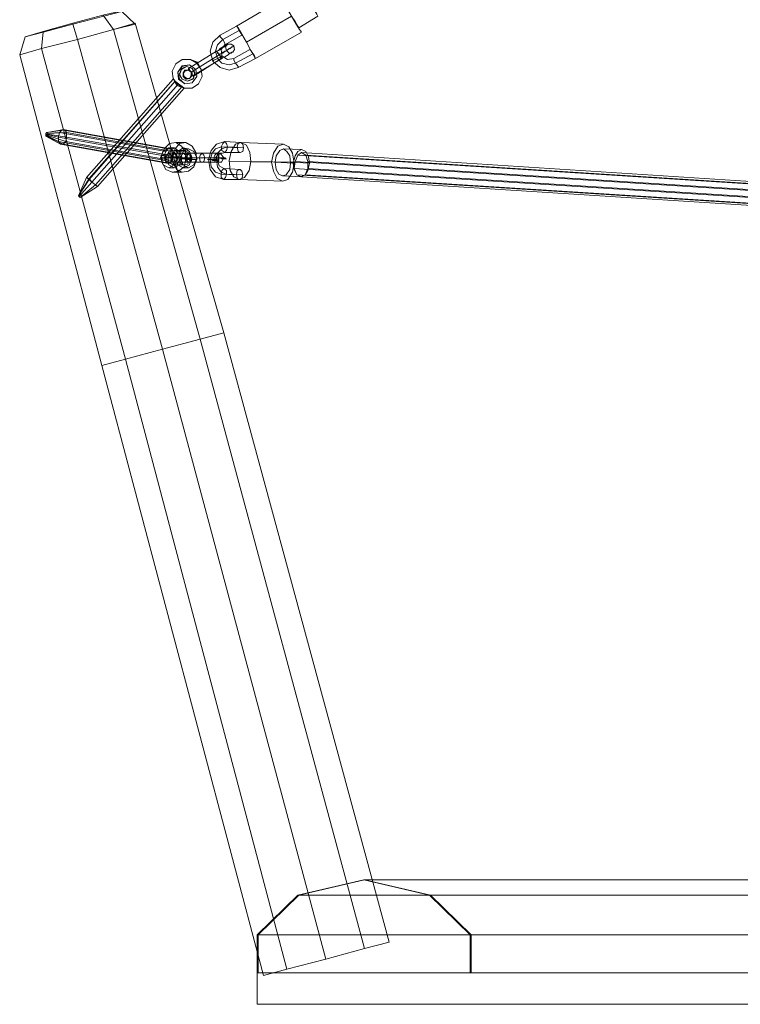
# Model space of a CAD drawing. Units: millimetres. Extents: x 2374 to 6721, y 338 to 6913.
# Drawn here: x 3212 to 3691, y 5292 to 5947 of the extents above; entities that cross this region are included whole.
import ezdxf

# ---------------------------------------------------------------- set-up
doc = ezdxf.new("R2010")
doc.units = ezdxf.units.MM
for name, color, linetype, lineweight in [('matr', 32, 'Continuous', 9), ('robinia', 32, 'Continuous', 15), ('tai', 253, 'Continuous', 5), ('taifun', 251, 'Continuous', 5)]:
    doc.layers.add(name, color=color, linetype=linetype, lineweight=lineweight)

msp = doc.modelspace()

# ---------------------------------------------------------------- linework, layer by layer
at = {"layer": 'matr', "flags": 128}
msp.add_lwpolyline([(3370.13, 5313.15), (3969.67, 5313.15), (3969.67, 5292.15), (3370.13, 5292.15), (3969.67, 5292.15), (3969.67, 5313.15), (3370.13, 5313.15), (3370.13, 5292.15)], dxfattribs=at)
at = {"layer": 'robinia', "flags": 128}
msp.add_lwpolyline([(3267.51, 5949.9), (3268.11, 5949.3), (3267.51, 5949.9), (3247.7, 5944.5), (3247.7, 5943.9), (3247.7, 5944.5), (3227.9, 5939.1), (3227.9, 5938.5), (3227.9, 5939.1), (3215.9, 5935.5), (3227.9, 5939.1), (3247.7, 5944.5), (3267.51, 5949.9), (3280.11, 5952.9), (3280.11, 5952.3), (3268.11, 5949.3), (3247.7, 5943.9), (3227.9, 5938.5), (3215.9, 5935.5), (3227.9, 5938.5), (3247.7, 5943.9), (3268.11, 5949.3), (3280.11, 5952.3), (3280.11, 5952.9)], close=True, dxfattribs=at)
at = {"layer": 'robinia'}
for points in [[(3227.9, 5938.5), (3247.7, 5943.9), (3268.11, 5949.3), (3280.11, 5952.3), (3289.11, 5943.9), (3274.71, 5940.3), (3250.7, 5933.7), (3226.7, 5927.7)], [(3274.71, 5940.3), (3250.7, 5933.7), (3226.7, 5927.7), (3227.9, 5938.5), (3247.7, 5943.9), (3268.11, 5949.3)], [(3274.71, 5940.3), (3250.7, 5933.7), (3226.7, 5927.7), (3212.3, 5923.5), (3266.91, 5717.05)], [(3266.91, 5717.05), (3212.3, 5923.5)], [(3332.32, 5734.45), (3307.12, 5727.85), (3282.51, 5721.25), (3266.91, 5717.05), (3374.33, 5311.35)], [(3332.32, 5734.45), (3307.12, 5727.85), (3282.51, 5721.25), (3266.91, 5717.05)], [(3374.33, 5311.35), (3266.91, 5717.05)], [(3511.77, 5313.15), (3511.77, 5338.36), (3484.76, 5364.76), (3440.95, 5374.97)], [(3441.55, 5374.97), (3485.36, 5364.76), (4003.88, 5364.76), (3990.68, 5374.97)], [(3991.28, 5374.97), (4003.88, 5364.76), (3484.76, 5364.76)], [(3397.14, 5364.76), (3370.13, 5338.36), (3970.87, 5338.36), (3978.68, 5364.76)], [(4011.68, 5338.36), (4011.68, 5313.15), (3512.37, 5313.15), (3370.73, 5313.15), (3370.73, 5338.36), (3397.74, 5364.76)], [(3370.73, 5338.36), (3970.27, 5338.36), (3978.08, 5364.76)], [(3485.36, 5364.76), (3512.37, 5338.36), (4011.68, 5338.36), (4003.88, 5364.76)], [(4003.88, 5364.76), (4011.68, 5338.36), (3511.77, 5338.36)], [(3370.13, 5338.36), (3370.13, 5313.15), (3970.87, 5313.15), (3970.87, 5338.36)], [(3370.73, 5313.15), (3970.27, 5313.15), (3970.27, 5338.36)], [(3512.37, 5338.36), (3512.37, 5313.15)], [(3441.55, 5329.36), (3415.74, 5322.15), (3389.94, 5315.55), (3374.33, 5311.35)], [(3370.13, 5313.15), (3511.77, 5313.15), (4011.68, 5313.15), (3970.87, 5313.15)]]:
    msp.add_lwpolyline(points, dxfattribs=at)
for points in [[(3268.11, 5949.3), (3280.11, 5952.3), (3289.11, 5943.9), (3274.71, 5940.3), (3250.7, 5933.7), (3247.7, 5943.9)], [(3280.11, 5952.3), (3289.11, 5943.9), (3274.71, 5940.3), (3268.11, 5949.3)], [(3247.7, 5943.9), (3268.11, 5949.3), (3274.71, 5940.3), (3250.7, 5933.7), (3226.7, 5927.7), (3227.9, 5938.5)], [(3268.11, 5949.3), (3274.71, 5940.3)], [(3289.11, 5944.5), (3347.93, 5738.65), (3332.32, 5734.45), (3307.12, 5727.85), (3282.51, 5721.25), (3266.91, 5717.05), (3212.3, 5923.5), (3226.7, 5927.7), (3250.7, 5933.7), (3274.71, 5940.3)], [(3227.9, 5938.5), (3215.9, 5935.5), (3212.3, 5923.5), (3226.7, 5927.7), (3250.7, 5933.7), (3247.7, 5943.9)], [(3250.7, 5933.7), (3274.71, 5940.3), (3332.32, 5734.45), (3307.12, 5727.85), (3282.51, 5721.25), (3226.7, 5927.7)], [(3247.7, 5943.9), (3250.7, 5933.7)], [(3274.71, 5940.3), (3289.11, 5944.5), (3347.93, 5738.65), (3332.32, 5734.45), (3307.12, 5727.85), (3250.7, 5933.7)], [(3289.11, 5944.5), (3347.93, 5738.65), (3332.32, 5734.45), (3274.71, 5940.3)], [(3274.71, 5940.3), (3332.32, 5734.45)], [(3226.7, 5927.7), (3212.3, 5923.5), (3215.9, 5935.5), (3227.9, 5938.5), (3226.7, 5927.7)], [(3215.9, 5935.5), (3227.9, 5938.5), (3226.7, 5927.7), (3212.3, 5923.5)], [(3226.7, 5927.7), (3212.3, 5923.5), (3266.91, 5717.05), (3282.51, 5721.25), (3307.12, 5727.85), (3250.7, 5933.7)], [(3227.9, 5938.5), (3226.7, 5927.7)], [(3250.7, 5933.7), (3307.12, 5727.85)], [(3266.91, 5717.05), (3282.51, 5721.25), (3226.7, 5927.7), (3212.3, 5923.5), (3266.91, 5717.05)], [(3226.7, 5927.7), (3282.51, 5721.25)], [(3347.93, 5738.65), (3457.75, 5333.56), (3441.55, 5329.36), (3415.74, 5322.15), (3389.94, 5315.55), (3374.33, 5311.35), (3266.91, 5717.05), (3282.51, 5721.25), (3307.12, 5727.85), (3332.32, 5734.45)], [(3332.32, 5734.45), (3347.93, 5738.65), (3457.75, 5333.56), (3441.55, 5329.36), (3415.74, 5322.15), (3307.12, 5727.85)], [(3347.93, 5738.65), (3457.75, 5333.56), (3441.55, 5329.36), (3332.32, 5734.45)], [(3307.12, 5727.85), (3332.32, 5734.45), (3441.55, 5329.36), (3415.74, 5322.15), (3389.94, 5315.55), (3282.51, 5721.25)], [(3332.32, 5734.45), (3441.55, 5329.36)], [(3282.51, 5721.25), (3266.91, 5717.05), (3374.33, 5311.35), (3389.94, 5315.55), (3415.74, 5322.15), (3307.12, 5727.85)], [(3307.12, 5727.85), (3415.74, 5322.15)], [(3374.33, 5311.35), (3389.94, 5315.55), (3282.51, 5721.25), (3266.91, 5717.05), (3374.33, 5311.35)], [(3282.51, 5721.25), (3389.94, 5315.55)], [(3440.95, 5374.97), (3397.14, 5364.76), (3978.68, 5364.76), (3991.28, 5374.97), (3440.95, 5374.97)], [(3397.74, 5364.76), (3441.55, 5374.97), (3990.68, 5374.97), (3978.08, 5364.76), (3397.74, 5364.76)]]:
    msp.add_lwpolyline(points, close=True, dxfattribs=at)
at = {"layer": 'tai', "flags": 128}
for points in [[(3343.13, 5925.9), (3324.52, 5914.49)], [(3343.13, 5925.9), (3344.33, 5926.5), (3345.53, 5927.7), (3346.73, 5928.3), (3347.33, 5928.9), (3348.53, 5929.5), (3349.13, 5929.5), (3349.73, 5930.1), (3350.33, 5930.1), (3350.33, 5930.7), (3350.33, 5930.1), (3349.73, 5930.1), (3349.13, 5929.5), (3348.53, 5928.9), (3347.33, 5928.3), (3346.73, 5927.7), (3345.53, 5927.1), (3344.33, 5926.5), (3343.13, 5925.9)], [(3344.93, 5923.5), (3344.33, 5924.1), (3343.73, 5924.7), (3343.73, 5925.3), (3343.13, 5925.9), (3343.73, 5925.3), (3343.73, 5924.7), (3344.33, 5924.1), (3344.93, 5923.5), (3345.53, 5922.9), (3345.53, 5921.69), (3346.13, 5921.09), (3345.53, 5921.69), (3345.53, 5922.9), (3344.93, 5923.5)], [(3344.93, 5923.5), (3344.33, 5924.1), (3343.73, 5925.3), (3343.13, 5925.9), (3343.73, 5925.3), (3344.33, 5924.1), (3344.93, 5923.5), (3345.53, 5922.9), (3345.53, 5922.3), (3346.13, 5921.69), (3346.13, 5921.09), (3346.73, 5921.09), (3346.13, 5921.09), (3346.13, 5921.69), (3346.13, 5922.3), (3345.53, 5922.9), (3344.93, 5923.5)], [(3344.93, 5923.5), (3346.13, 5924.1), (3347.33, 5925.3), (3348.53, 5925.9), (3349.73, 5926.5), (3350.93, 5927.1), (3352.13, 5927.7), (3352.73, 5928.3), (3353.33, 5928.9), (3353.93, 5928.9), (3354.53, 5929.5), (3353.93, 5928.9), (3353.33, 5928.9), (3352.73, 5928.3), (3351.53, 5927.7), (3350.93, 5927.1), (3349.73, 5926.5), (3348.53, 5925.9), (3347.33, 5924.7), (3346.13, 5924.1), (3344.93, 5923.5)], [(3344.93, 5923.5), (3346.13, 5924.1), (3347.33, 5924.7), (3347.93, 5925.3), (3349.13, 5925.9), (3349.73, 5926.5), (3350.93, 5927.1), (3351.53, 5927.7), (3352.13, 5927.7), (3351.53, 5927.7), (3350.93, 5927.1), (3349.73, 5926.5), (3349.13, 5925.9), (3347.93, 5925.3), (3347.33, 5924.7), (3346.13, 5924.1), (3344.93, 5923.5)], [(3344.93, 5923.5), (3345.53, 5924.1), (3346.73, 5924.7), (3347.33, 5925.3), (3347.93, 5925.3), (3348.53, 5925.9), (3349.13, 5925.9), (3349.73, 5926.5), (3349.13, 5925.9), (3348.53, 5925.9), (3347.93, 5925.3), (3347.33, 5925.3), (3346.73, 5924.7), (3345.53, 5924.1), (3344.93, 5923.5)], [(3349.73, 5926.5), (3349.13, 5928.9), (3350.33, 5930.7), (3352.73, 5930.7), (3354.53, 5929.5), (3355.13, 5927.1), (3353.93, 5925.3), (3351.53, 5924.7), (3349.73, 5926.5)], [(3330.52, 5918.69), (3332.92, 5913.89), (3333.52, 5909.09), (3331.12, 5904.29), (3326.92, 5901.29), (3321.52, 5901.29), (3317.32, 5903.69), (3314.32, 5907.89), (3313.72, 5912.69), (3316.12, 5917.49), (3320.32, 5920.49), (3325.72, 5920.49), (3330.52, 5918.69)], [(3316.72, 5903.09), (3321.52, 5901.29), (3326.92, 5901.29), (3331.12, 5904.29), (3333.52, 5909.09), (3332.92, 5913.89), (3329.92, 5918.09), (3325.72, 5920.49), (3320.32, 5920.49), (3316.12, 5917.49), (3313.72, 5912.69), (3314.32, 5907.89), (3316.72, 5903.09)], [(3326.32, 5912.09), (3344.93, 5923.5)], [(3344.93, 5923.5), (3326.32, 5912.09)], [(3326.32, 5912.09), (3344.93, 5923.5)], [(3329.32, 5913.89), (3325.12, 5916.89), (3320.32, 5916.29), (3317.32, 5912.09), (3318.52, 5907.29), (3322.12, 5904.29), (3326.92, 5904.89), (3329.92, 5909.09), (3329.32, 5913.89)], [(3329.32, 5913.89), (3325.12, 5916.89), (3320.32, 5916.29), (3317.32, 5912.09), (3318.52, 5907.29), (3322.12, 5904.29), (3326.92, 5904.89), (3329.92, 5909.09), (3329.32, 5913.89)], [(3329.32, 5913.89), (3325.12, 5916.89), (3320.32, 5916.29), (3317.32, 5912.09), (3317.92, 5907.29), (3322.12, 5904.29), (3326.92, 5904.89), (3329.92, 5909.09), (3329.32, 5913.89)], [(3329.32, 5913.89), (3325.12, 5916.89), (3320.32, 5915.69), (3317.32, 5912.09), (3317.92, 5907.29), (3322.12, 5904.29), (3326.92, 5904.89), (3329.92, 5909.09), (3329.32, 5913.89)], [(3326.92, 5914.49), (3328.72, 5911.49), (3327.52, 5907.89), (3323.92, 5906.09), (3320.32, 5907.29), (3318.52, 5910.89), (3319.72, 5914.49), (3323.32, 5915.69), (3326.92, 5914.49)], [(3320.32, 5907.29), (3323.92, 5906.09), (3327.52, 5907.29), (3328.72, 5910.89), (3326.92, 5914.49), (3323.32, 5915.69), (3319.72, 5913.89), (3318.52, 5910.29), (3320.32, 5907.29)], [(3326.32, 5912.09), (3324.52, 5913.29), (3322.12, 5913.29), (3320.92, 5911.49), (3321.52, 5909.09), (3323.32, 5907.89), (3325.12, 5907.89), (3326.92, 5909.69), (3326.32, 5912.09)], [(3326.32, 5912.09), (3324.52, 5913.29), (3322.12, 5913.29), (3320.92, 5911.49), (3321.52, 5909.09), (3323.32, 5907.89), (3325.12, 5907.89), (3326.92, 5909.69), (3326.32, 5912.09)], [(3326.32, 5912.09), (3324.52, 5913.29), (3322.12, 5913.29), (3320.92, 5910.89), (3320.92, 5909.09), (3323.32, 5907.29), (3325.12, 5907.89), (3326.92, 5909.69), (3326.32, 5912.09)], [(3326.32, 5912.09), (3324.52, 5913.29), (3322.12, 5912.69), (3320.92, 5910.89), (3320.92, 5909.09), (3322.72, 5907.29), (3325.12, 5907.89), (3326.32, 5909.69), (3326.32, 5912.09)], [(3321.52, 5909.09), (3320.92, 5911.49), (3322.12, 5913.29), (3324.52, 5913.29), (3326.32, 5912.09), (3326.92, 5909.69), (3325.12, 5907.89), (3323.32, 5907.89), (3321.52, 5909.09)], [(3326.32, 5912.09), (3324.52, 5913.29), (3322.12, 5912.69), (3320.92, 5910.89), (3320.92, 5909.09), (3322.72, 5907.29), (3325.12, 5907.89), (3326.32, 5909.69), (3326.32, 5912.09)], [(3322.12, 5913.29), (3322.12, 5912.69)], [(3326.32, 5912.09), (3325.72, 5912.69), (3325.12, 5913.29), (3324.52, 5913.89), (3324.52, 5914.49), (3325.12, 5913.89), (3325.12, 5913.29), (3325.72, 5912.69), (3326.32, 5912.09), (3326.32, 5910.89), (3326.92, 5910.29), (3327.52, 5909.69), (3327.52, 5909.09), (3327.52, 5909.69), (3326.92, 5910.29), (3326.32, 5910.89), (3326.32, 5912.09)], [(3326.32, 5912.09), (3325.72, 5912.69), (3325.12, 5913.29), (3325.12, 5913.89), (3324.52, 5914.49), (3325.12, 5913.89), (3325.12, 5913.29), (3325.72, 5912.69), (3326.32, 5912.09), (3326.92, 5911.49), (3326.92, 5910.29), (3327.52, 5909.69), (3326.92, 5910.29), (3326.92, 5911.49), (3326.32, 5912.09)], [(3315.52, 5906.09), (3258.51, 5840.68), (3256.71, 5841.88), (3314.32, 5907.29)], [(3314.32, 5907.29), (3256.71, 5841.88), (3258.51, 5841.28), (3315.52, 5906.09)], [(3314.32, 5907.29), (3256.71, 5841.88)], [(3317.92, 5904.29), (3320.32, 5902.49), (3321.52, 5901.29), (3320.32, 5902.49), (3317.92, 5904.29), (3315.52, 5906.09), (3314.32, 5907.29), (3315.52, 5906.09), (3317.92, 5904.29), (3260.31, 5838.88), (3258.51, 5840.68), (3315.52, 5906.09)], [(3315.52, 5906.09), (3258.51, 5841.28), (3260.31, 5838.88), (3317.92, 5904.29)], [(3260.31, 5838.88), (3262.71, 5837.07), (3320.32, 5902.49), (3317.92, 5904.29), (3260.31, 5838.88)], [(3320.32, 5902.49), (3321.52, 5901.29), (3263.91, 5835.87), (3262.71, 5837.07), (3260.31, 5838.88), (3317.92, 5904.29)], [(3317.92, 5904.29), (3260.31, 5838.88)], [(3321.52, 5901.29), (3263.91, 5835.87), (3262.71, 5837.07), (3320.32, 5902.49)], [(3320.32, 5902.49), (3262.71, 5837.07)], [(3321.52, 5901.29), (3263.91, 5835.87)], [(3238.1, 5868.88), (3238.1, 5865.88), (3239.3, 5864.08), (3241.1, 5864.08), (3242.9, 5865.88), (3243.5, 5868.88), (3243.5, 5871.88), (3242.3, 5873.68), (3240.5, 5873.68), (3238.7, 5871.88), (3238.1, 5868.88), (3229.7, 5870.68)], [(3242.3, 5873.68), (3240.5, 5873.68), (3230.3, 5871.88), (3229.7, 5871.28), (3238.7, 5871.88), (3240.5, 5873.68), (3230.3, 5871.88)], [(3238.1, 5868.88), (3238.1, 5865.88), (3239.3, 5864.08), (3241.1, 5864.08), (3242.9, 5865.88), (3243.5, 5868.88), (3243.5, 5871.88), (3242.3, 5873.68), (3240.5, 5873.68), (3238.7, 5871.88), (3238.1, 5868.88), (3229.7, 5870.68)], [(3242.3, 5873.68), (3240.5, 5873.68), (3230.3, 5871.88), (3229.7, 5871.28), (3238.7, 5871.88), (3240.5, 5873.68), (3230.3, 5871.88)], [(3243.5, 5871.88), (3230.9, 5871.28), (3230.3, 5871.88), (3242.3, 5873.68)], [(3243.5, 5871.88), (3230.9, 5871.28), (3230.3, 5871.88), (3242.3, 5873.68)], [(3238.1, 5868.88), (3238.1, 5865.88), (3239.3, 5864.08), (3241.1, 5864.08), (3242.9, 5865.88), (3243.5, 5868.88), (3243.5, 5871.88), (3242.3, 5873.68), (3240.5, 5873.68), (3238.7, 5871.88), (3238.1, 5868.88)], [(3238.1, 5868.88), (3238.1, 5865.88), (3239.3, 5864.08), (3241.1, 5864.08), (3242.9, 5865.88), (3243.5, 5868.88), (3243.5, 5871.88), (3242.3, 5873.68), (3240.5, 5873.68), (3238.7, 5871.88), (3238.1, 5868.88)], [(3310.72, 5861.08), (3240.5, 5873.68), (3238.7, 5871.88), (3309.52, 5859.28)], [(3310.72, 5861.08), (3240.5, 5873.68), (3238.7, 5871.88), (3309.52, 5859.28)], [(3312.52, 5861.08), (3242.3, 5873.68), (3240.5, 5873.68), (3310.72, 5861.08)], [(3312.52, 5861.08), (3242.3, 5873.68), (3240.5, 5873.68), (3310.72, 5861.08)], [(3313.72, 5859.28), (3243.5, 5871.88), (3242.3, 5873.68), (3312.52, 5861.08)], [(3313.72, 5859.28), (3243.5, 5871.88), (3242.3, 5873.68), (3312.52, 5861.08)], [(3238.7, 5871.88), (3229.7, 5871.28), (3229.7, 5870.68), (3238.1, 5868.88)], [(3229.7, 5870.68), (3229.7, 5870.08), (3229.7, 5869.48), (3230.3, 5869.48), (3230.3, 5870.08), (3230.9, 5870.68), (3230.9, 5871.28), (3230.3, 5871.88), (3229.7, 5871.28), (3229.7, 5870.68)], [(3238.7, 5871.88), (3229.7, 5871.28), (3229.7, 5870.68), (3238.1, 5868.88)], [(3229.7, 5870.68), (3229.7, 5870.08), (3229.7, 5869.48), (3230.3, 5869.48), (3230.3, 5870.08), (3230.9, 5870.68), (3230.9, 5871.28), (3230.3, 5871.88), (3229.7, 5871.28), (3229.7, 5870.68)], [(3229.7, 5870.68), (3229.7, 5870.08), (3238.1, 5865.88), (3238.1, 5868.88), (3229.7, 5870.68)], [(3229.7, 5870.68), (3229.7, 5870.08), (3238.1, 5865.88), (3238.1, 5868.88), (3229.7, 5870.68)], [(3238.1, 5865.88), (3229.7, 5870.08), (3229.7, 5869.48), (3239.3, 5864.08)], [(3238.1, 5865.88), (3229.7, 5870.08), (3229.7, 5869.48), (3239.3, 5864.08)], [(3239.3, 5864.08), (3229.7, 5869.48), (3230.3, 5869.48), (3241.1, 5864.08)], [(3239.3, 5864.08), (3229.7, 5869.48), (3230.3, 5869.48), (3241.1, 5864.08)], [(3242.9, 5865.88), (3230.3, 5870.08), (3230.9, 5870.68), (3243.5, 5868.88)], [(3242.9, 5865.88), (3230.3, 5870.08), (3230.9, 5870.68), (3243.5, 5868.88)], [(3241.1, 5864.08), (3230.3, 5869.48), (3230.3, 5870.08), (3242.9, 5865.88)], [(3241.1, 5864.08), (3230.3, 5869.48), (3230.3, 5870.08), (3242.9, 5865.88)], [(3243.5, 5868.88), (3230.9, 5870.68), (3230.9, 5871.28), (3243.5, 5871.88)], [(3243.5, 5868.88), (3230.9, 5870.68), (3230.9, 5871.28), (3243.5, 5871.88)], [(3309.52, 5859.28), (3238.7, 5871.88), (3238.1, 5868.88), (3308.32, 5856.28)], [(3309.52, 5859.28), (3238.7, 5871.88), (3238.1, 5868.88), (3308.32, 5856.28)], [(3238.1, 5868.88), (3238.1, 5865.88), (3308.92, 5853.28), (3308.32, 5856.28), (3238.1, 5868.88)], [(3308.32, 5856.28), (3308.92, 5853.28), (3310.12, 5851.48), (3311.92, 5851.48), (3313.12, 5853.28), (3314.32, 5856.28), (3313.72, 5859.28), (3312.52, 5861.08), (3310.72, 5861.08), (3309.52, 5859.28), (3308.32, 5856.28), (3238.1, 5868.88)], [(3238.1, 5868.88), (3238.1, 5865.88), (3308.92, 5853.28), (3308.32, 5856.28), (3238.1, 5868.88)], [(3308.32, 5856.28), (3308.92, 5853.28), (3310.12, 5851.48), (3311.92, 5851.48), (3313.12, 5853.28), (3314.32, 5856.28), (3313.72, 5859.28), (3312.52, 5861.08), (3310.72, 5861.08), (3309.52, 5859.28), (3308.32, 5856.28), (3238.1, 5868.88)], [(3313.12, 5853.28), (3242.9, 5865.88), (3243.5, 5868.88), (3314.32, 5856.28)], [(3313.12, 5853.28), (3242.9, 5865.88), (3243.5, 5868.88), (3314.32, 5856.28)], [(3314.32, 5856.28), (3243.5, 5868.88), (3243.5, 5871.88), (3313.72, 5859.28)], [(3314.32, 5856.28), (3243.5, 5868.88), (3243.5, 5871.88), (3313.72, 5859.28)], [(3308.92, 5853.28), (3238.1, 5865.88), (3239.3, 5864.08), (3310.12, 5851.48)], [(3308.92, 5853.28), (3238.1, 5865.88), (3239.3, 5864.08), (3310.12, 5851.48)], [(3310.12, 5851.48), (3239.3, 5864.08), (3241.1, 5864.08), (3311.92, 5851.48)], [(3310.12, 5851.48), (3239.3, 5864.08), (3241.1, 5864.08), (3311.92, 5851.48)], [(3311.92, 5851.48), (3241.1, 5864.08), (3242.9, 5865.88), (3313.12, 5853.28)], [(3311.92, 5851.48), (3241.1, 5864.08), (3242.9, 5865.88), (3313.12, 5853.28)], [(3316.72, 5855.08), (3314.92, 5859.28), (3311.32, 5861.68), (3307.72, 5859.28), (3305.92, 5855.08), (3307.72, 5850.28), (3311.32, 5848.48), (3314.92, 5850.28), (3316.72, 5855.08)], [(3316.72, 5855.08), (3314.92, 5859.28), (3311.32, 5861.68), (3307.72, 5859.28), (3305.92, 5855.08), (3307.72, 5850.28), (3311.32, 5848.48), (3314.92, 5850.28), (3316.72, 5855.08)], [(3322.72, 5853.88), (3321.52, 5849.08), (3317.92, 5846.08), (3313.72, 5845.48), (3309.52, 5847.28), (3307.12, 5851.48), (3306.52, 5856.88), (3308.32, 5861.08), (3311.92, 5864.68), (3316.12, 5865.28), (3319.72, 5862.88), (3322.72, 5858.68), (3322.72, 5853.88)], [(3322.72, 5853.88), (3321.52, 5849.08), (3317.92, 5846.08), (3313.72, 5845.48), (3309.52, 5847.28), (3307.12, 5851.48), (3306.52, 5856.88), (3308.32, 5861.08), (3311.92, 5864.68), (3316.12, 5865.28), (3319.72, 5862.88), (3322.72, 5858.68), (3322.72, 5853.88)], [(3320.32, 5855.08), (3318.52, 5859.28), (3314.92, 5861.68), (3311.32, 5859.28), (3309.52, 5855.08), (3311.32, 5850.28), (3314.92, 5848.48), (3318.52, 5850.28), (3320.32, 5855.08)], [(3320.32, 5855.08), (3318.52, 5859.28), (3314.92, 5861.68), (3311.32, 5859.28), (3309.52, 5855.08), (3311.32, 5850.28), (3314.92, 5848.48), (3318.52, 5850.28), (3320.32, 5855.08)], [(3313.72, 5856.88), (3314.32, 5851.48), (3316.72, 5847.28), (3320.32, 5845.48), (3324.52, 5846.08), (3328.12, 5849.08), (3329.92, 5853.88), (3329.32, 5858.68), (3326.92, 5862.88), (3322.72, 5865.28), (3318.52, 5864.68), (3315.52, 5861.08), (3313.72, 5856.88)], [(3313.72, 5856.88), (3314.32, 5851.48), (3316.72, 5847.28), (3320.32, 5845.48), (3324.52, 5846.08), (3328.12, 5849.08), (3329.92, 5853.88), (3329.32, 5858.68), (3326.92, 5862.88), (3322.72, 5865.28), (3318.52, 5864.68), (3315.52, 5861.08), (3313.72, 5856.88)], [(3326.32, 5855.08), (3325.12, 5859.28), (3320.92, 5861.68), (3317.32, 5859.28), (3316.12, 5855.08), (3317.32, 5850.28), (3320.92, 5848.48), (3325.12, 5850.28), (3326.32, 5855.08)], [(3326.32, 5855.08), (3325.12, 5859.28), (3320.92, 5861.68), (3317.32, 5859.28), (3316.12, 5855.08), (3317.32, 5850.28), (3320.92, 5848.48), (3325.12, 5850.28), (3326.32, 5855.08)], [(3329.92, 5855.08), (3328.12, 5859.28), (3324.52, 5861.08), (3320.92, 5859.28), (3319.12, 5855.08), (3320.92, 5850.28), (3324.52, 5848.48), (3328.12, 5850.28), (3329.92, 5855.08)], [(3329.92, 5855.08), (3328.12, 5859.28), (3324.52, 5861.08), (3320.92, 5859.28), (3319.12, 5855.08), (3320.92, 5850.28), (3324.52, 5848.48), (3328.12, 5850.28), (3329.92, 5855.08)], [(3313.72, 5855.08), (3313.12, 5856.88), (3311.32, 5858.08), (3309.52, 5856.88), (3308.92, 5855.08), (3309.52, 5852.68), (3311.32, 5852.08), (3313.12, 5852.68), (3313.72, 5855.08)], [(3308.92, 5855.08), (3309.52, 5856.88), (3311.32, 5858.08), (3313.12, 5856.88), (3313.72, 5855.08), (3313.12, 5852.68), (3311.32, 5852.08), (3309.52, 5852.68), (3308.92, 5855.08)], [(3313.72, 5855.08), (3313.12, 5856.88), (3311.32, 5858.08), (3309.52, 5856.88), (3308.92, 5855.08), (3309.52, 5852.68), (3311.32, 5852.08), (3313.12, 5852.68), (3313.72, 5855.08)], [(3308.92, 5855.08), (3309.52, 5856.88), (3311.32, 5858.08), (3313.12, 5856.88), (3313.72, 5855.08), (3313.12, 5852.68), (3311.32, 5852.08), (3309.52, 5852.68), (3308.92, 5855.08)], [(3319.12, 5854.48), (3317.32, 5851.48), (3314.32, 5850.28), (3311.32, 5852.08), (3310.72, 5855.68), (3312.52, 5859.28), (3315.52, 5859.88), (3317.92, 5858.08), (3319.12, 5854.48)], [(3319.12, 5854.48), (3317.32, 5851.48), (3314.32, 5850.28), (3311.32, 5852.08), (3310.72, 5855.68), (3312.52, 5859.28), (3315.52, 5859.88), (3317.92, 5858.08), (3319.12, 5854.48)], [(3317.32, 5855.08), (3316.72, 5856.88), (3314.92, 5858.08), (3313.12, 5856.88), (3312.52, 5855.08), (3313.12, 5852.68), (3314.92, 5852.08), (3316.72, 5852.68), (3317.32, 5855.08)], [(3317.32, 5855.08), (3316.72, 5856.88), (3314.92, 5858.08), (3313.12, 5856.88), (3312.52, 5855.08), (3313.12, 5852.68), (3314.92, 5852.08), (3316.72, 5852.68), (3317.32, 5855.08)], [(3313.72, 5855.08), (3314.32, 5856.88), (3315.52, 5858.08), (3316.72, 5856.88), (3317.32, 5855.08), (3316.72, 5852.68), (3315.52, 5852.08), (3314.32, 5852.68), (3313.72, 5855.08)], [(3313.72, 5855.08), (3314.32, 5856.88), (3315.52, 5858.08), (3316.72, 5856.88), (3317.32, 5855.08), (3316.72, 5852.68), (3315.52, 5852.08), (3314.32, 5852.68), (3313.72, 5855.08)], [(3344.93, 5855.08), (3326.92, 5855.08), (3313.72, 5855.08), (3331.72, 5855.08), (3332.92, 5855.08), (3333.52, 5855.08), (3334.72, 5855.08), (3335.92, 5855.08), (3337.12, 5855.08), (3338.33, 5855.08), (3338.93, 5855.08), (3340.13, 5855.08), (3341.33, 5855.08), (3342.53, 5855.08), (3343.73, 5855.08), (3344.33, 5855.08), (3345.53, 5855.08), (3346.13, 5855.08), (3347.33, 5855.08), (3347.93, 5855.08), (3348.53, 5855.08), (3349.13, 5855.08), (3349.13, 5854.48), (3349.73, 5854.48), (3349.13, 5854.48), (3348.53, 5854.48), (3347.93, 5854.48), (3347.33, 5854.48), (3346.73, 5854.48), (3345.53, 5855.08)], [(3344.93, 5855.08), (3326.92, 5855.08), (3313.72, 5855.08), (3331.72, 5855.08), (3332.92, 5855.08), (3333.52, 5855.08), (3334.72, 5855.08), (3335.92, 5855.08), (3337.12, 5855.08), (3338.33, 5855.08), (3338.93, 5855.08), (3340.13, 5855.08), (3341.33, 5855.08), (3342.53, 5855.08), (3343.73, 5855.08), (3344.33, 5855.08), (3345.53, 5855.08), (3346.13, 5855.08), (3347.33, 5855.08), (3347.93, 5855.08), (3348.53, 5855.08), (3349.13, 5855.08), (3349.13, 5854.48), (3349.73, 5854.48), (3349.13, 5854.48), (3348.53, 5854.48), (3347.93, 5854.48), (3347.33, 5854.48), (3346.73, 5854.48), (3345.53, 5855.08)], [(3317.92, 5855.68), (3318.52, 5852.08), (3320.92, 5850.28), (3323.92, 5850.88), (3325.72, 5854.48), (3325.12, 5858.08), (3322.12, 5859.88), (3319.12, 5859.28), (3317.92, 5855.68)], [(3317.92, 5855.68), (3318.52, 5852.08), (3320.92, 5850.28), (3323.92, 5850.88), (3325.72, 5854.48), (3325.12, 5858.08), (3322.12, 5859.88), (3319.12, 5859.28), (3317.92, 5855.68)], [(3323.92, 5855.08), (3322.72, 5856.88), (3320.92, 5858.08), (3319.72, 5856.88), (3318.52, 5855.08), (3319.72, 5852.68), (3320.92, 5852.08), (3322.72, 5852.68), (3323.92, 5855.08)], [(3323.92, 5855.08), (3322.72, 5856.88), (3320.92, 5858.08), (3319.72, 5856.88), (3318.52, 5855.08), (3319.72, 5852.68), (3320.92, 5852.08), (3322.72, 5852.68), (3323.92, 5855.08)], [(3326.92, 5855.08), (3326.32, 5856.88), (3324.52, 5858.08), (3322.72, 5856.88), (3322.12, 5855.08), (3322.72, 5852.68), (3324.52, 5852.08), (3326.32, 5852.68), (3326.92, 5855.08)], [(3326.92, 5855.08), (3326.32, 5856.88), (3324.52, 5858.08), (3322.72, 5856.88), (3322.12, 5855.08), (3322.72, 5852.68), (3324.52, 5852.08), (3326.32, 5852.68), (3326.92, 5855.08)], [(3326.92, 5855.08), (3326.32, 5856.88), (3324.52, 5858.08), (3322.72, 5856.88), (3322.12, 5855.08), (3322.72, 5852.68), (3324.52, 5852.08), (3326.32, 5852.68), (3326.92, 5855.08)], [(3326.92, 5855.08), (3326.32, 5856.88), (3324.52, 5858.08), (3322.72, 5856.88), (3322.12, 5855.08), (3322.72, 5852.68), (3324.52, 5852.08), (3326.32, 5852.68), (3326.92, 5855.08)], [(3326.92, 5855.08), (3326.32, 5856.88), (3325.12, 5858.08), (3323.92, 5856.88), (3323.32, 5855.08), (3323.92, 5852.68), (3325.12, 5852.08), (3326.32, 5852.68), (3326.92, 5855.08)], [(3326.92, 5855.08), (3326.32, 5856.88), (3325.12, 5858.08), (3323.92, 5856.88), (3323.32, 5855.08), (3323.92, 5852.68), (3325.12, 5852.08), (3326.32, 5852.68), (3326.92, 5855.08)], [(3331.72, 5855.08), (3332.32, 5856.88), (3333.52, 5858.08), (3334.72, 5856.88), (3335.32, 5855.08), (3334.72, 5852.68), (3333.52, 5852.08), (3332.32, 5852.68), (3331.72, 5855.08)], [(3331.72, 5855.08), (3332.32, 5856.88), (3333.52, 5858.08), (3334.72, 5856.88), (3335.32, 5855.08), (3334.72, 5852.68), (3333.52, 5852.08), (3332.32, 5852.68), (3331.72, 5855.08)], [(3344.93, 5855.08), (3344.33, 5856.88), (3343.13, 5858.08), (3341.93, 5856.88), (3341.33, 5855.08), (3341.93, 5852.68), (3343.13, 5852.08), (3344.33, 5852.68), (3344.93, 5855.08)], [(3344.93, 5855.08), (3344.33, 5856.88), (3343.13, 5858.08), (3341.93, 5856.88), (3341.33, 5855.08), (3341.93, 5852.68), (3343.13, 5852.08), (3344.33, 5852.68), (3344.93, 5855.08)], [(3342.53, 5855.08), (3343.73, 5856.88), (3345.53, 5858.08), (3346.73, 5856.88), (3347.93, 5855.08), (3346.73, 5852.68), (3345.53, 5852.08), (3343.73, 5852.68), (3342.53, 5855.08)], [(3342.53, 5855.08), (3343.73, 5856.88), (3345.53, 5858.08), (3346.73, 5856.88), (3347.93, 5855.08), (3346.73, 5852.68), (3345.53, 5852.08), (3343.73, 5852.68), (3342.53, 5855.08)], [(3256.71, 5841.88), (3251.3, 5829.87), (3258.51, 5841.28)], [(3260.31, 5838.88), (3262.71, 5837.07), (3263.91, 5835.87), (3262.71, 5837.07), (3260.31, 5838.88), (3258.51, 5840.68), (3256.71, 5841.88), (3258.51, 5841.28), (3260.31, 5838.88), (3251.9, 5829.27), (3251.3, 5829.87), (3258.51, 5840.68)], [(3258.51, 5840.68), (3256.71, 5841.88), (3251.3, 5829.87)], [(3256.71, 5841.88), (3251.3, 5829.87), (3251.9, 5829.27), (3260.31, 5838.88), (3258.51, 5841.28), (3251.3, 5829.87)], [(3260.31, 5838.88), (3262.71, 5837.07), (3263.91, 5835.87), (3262.71, 5837.07), (3260.31, 5838.88), (3258.51, 5840.68), (3256.71, 5841.88), (3258.51, 5841.28), (3260.31, 5838.88)], [(3251.9, 5829.27), (3252.5, 5828.67), (3262.71, 5837.07), (3260.31, 5838.88), (3251.9, 5829.27)], [(3262.71, 5837.07), (3263.91, 5835.87), (3252.5, 5828.67), (3251.9, 5829.27), (3260.31, 5838.88)], [(3260.31, 5838.88), (3251.9, 5829.27)], [(3263.91, 5835.87), (3252.5, 5828.67), (3262.71, 5837.07)], [(3262.71, 5837.07), (3252.5, 5828.67), (3263.91, 5835.87), (3252.5, 5828.67)], [(3251.9, 5829.27), (3252.5, 5828.67), (3251.9, 5829.27), (3251.3, 5829.87), (3251.9, 5829.27)]]:
    msp.add_lwpolyline(points, close=True, dxfattribs=at)
for points in [[(3327.52, 5909.69), (3346.73, 5921.09), (3347.33, 5921.69), (3348.53, 5922.3), (3349.73, 5922.9), (3350.93, 5923.5), (3351.53, 5924.1), (3352.13, 5924.7), (3352.73, 5924.7), (3353.33, 5925.3), (3353.93, 5925.3), (3353.33, 5925.3), (3352.73, 5924.7), (3352.13, 5924.7), (3351.53, 5924.1), (3350.93, 5923.5), (3349.73, 5922.9), (3348.53, 5922.3), (3347.33, 5921.69), (3346.13, 5921.09), (3327.52, 5909.09)], [(3319.72, 5913.89), (3319.72, 5914.49)], [(3320.32, 5915.69), (3320.32, 5916.29)], [(3329.92, 5918.09), (3330.52, 5918.69)], [(3320.92, 5909.09), (3321.52, 5909.09)], [(3327.52, 5907.29), (3327.52, 5907.89)], [(3316.72, 5903.09), (3317.32, 5903.69)], [(3314.92, 5861.68), (3311.32, 5861.68)], [(3314.92, 5861.68), (3311.32, 5861.68)], [(3322.72, 5865.28), (3316.12, 5865.28)], [(3322.72, 5865.28), (3316.12, 5865.28)], [(3324.52, 5861.08), (3320.92, 5861.68)], [(3324.52, 5861.08), (3320.92, 5861.68)], [(3309.52, 5855.08), (3305.92, 5855.08)], [(3309.52, 5855.08), (3305.92, 5855.08)], [(3313.72, 5856.88), (3306.52, 5856.88)], [(3313.72, 5856.88), (3306.52, 5856.88)], [(3312.52, 5855.08), (3308.92, 5855.08), (3322.12, 5855.08), (3318.52, 5855.08)], [(3312.52, 5855.08), (3308.92, 5855.08), (3322.12, 5855.08), (3318.52, 5855.08)], [(3317.92, 5855.68), (3310.72, 5855.68)], [(3317.92, 5855.68), (3310.72, 5855.68)], [(3314.92, 5858.08), (3311.32, 5858.08), (3324.52, 5858.08), (3320.92, 5858.08)], [(3314.92, 5858.08), (3311.32, 5858.08), (3324.52, 5858.08), (3320.92, 5858.08)], [(3313.72, 5855.08), (3317.32, 5855.08), (3335.32, 5855.08), (3335.92, 5855.08), (3336.52, 5855.08), (3337.12, 5855.08), (3338.33, 5855.08), (3338.93, 5855.08), (3339.53, 5855.08), (3340.13, 5855.08), (3341.33, 5855.08), (3341.93, 5855.08), (3342.53, 5855.08), (3343.13, 5855.08), (3343.73, 5855.08), (3343.13, 5855.08), (3342.53, 5855.08), (3341.93, 5855.08), (3341.33, 5855.08), (3323.32, 5855.08)], [(3313.72, 5855.08), (3317.32, 5855.08), (3335.32, 5855.08), (3335.92, 5855.08), (3336.52, 5855.08), (3337.12, 5855.08), (3338.33, 5855.08), (3338.93, 5855.08), (3339.53, 5855.08), (3340.13, 5855.08), (3341.33, 5855.08), (3341.93, 5855.08), (3342.53, 5855.08), (3343.13, 5855.08), (3343.73, 5855.08), (3343.13, 5855.08), (3342.53, 5855.08), (3341.93, 5855.08), (3341.33, 5855.08), (3323.32, 5855.08)], [(3322.12, 5859.88), (3315.52, 5859.88)], [(3322.12, 5859.88), (3315.52, 5859.88)], [(3315.52, 5858.08), (3333.52, 5858.08), (3334.12, 5858.08), (3335.32, 5858.08), (3336.52, 5858.08), (3337.12, 5858.08), (3338.33, 5858.08), (3339.53, 5858.08), (3340.13, 5858.08), (3341.33, 5858.08), (3341.93, 5858.08), (3343.13, 5858.08), (3343.73, 5858.08), (3344.93, 5858.08), (3345.53, 5858.08), (3346.13, 5858.08), (3346.73, 5858.08), (3346.13, 5858.08), (3345.53, 5858.08), (3344.93, 5858.08), (3343.73, 5858.08), (3343.13, 5858.08), (3325.12, 5858.08)], [(3315.52, 5858.08), (3333.52, 5858.08), (3334.12, 5858.08), (3335.32, 5858.08), (3336.52, 5858.08), (3337.12, 5858.08), (3338.33, 5858.08), (3339.53, 5858.08), (3340.13, 5858.08), (3341.33, 5858.08), (3341.93, 5858.08), (3343.13, 5858.08), (3343.73, 5858.08), (3344.93, 5858.08), (3345.53, 5858.08), (3346.13, 5858.08), (3346.73, 5858.08), (3346.13, 5858.08), (3345.53, 5858.08), (3344.93, 5858.08), (3343.73, 5858.08), (3343.13, 5858.08), (3325.12, 5858.08)], [(3315.52, 5855.08), (3333.52, 5855.08), (3334.12, 5855.08), (3335.32, 5855.08), (3336.52, 5855.08), (3337.12, 5855.08), (3338.33, 5855.08), (3339.53, 5855.08), (3340.13, 5855.08), (3341.33, 5855.08), (3341.93, 5855.08), (3343.13, 5855.08), (3343.73, 5855.08), (3344.93, 5855.08), (3345.53, 5855.08), (3346.13, 5855.08), (3346.73, 5855.08), (3346.13, 5855.08), (3345.53, 5855.08), (3344.93, 5855.08), (3343.73, 5855.08), (3343.13, 5855.08), (3325.12, 5855.08)], [(3315.52, 5855.08), (3333.52, 5855.08), (3334.12, 5855.08), (3335.32, 5855.08), (3336.52, 5855.08), (3337.12, 5855.08), (3338.33, 5855.08), (3339.53, 5855.08), (3340.13, 5855.08), (3341.33, 5855.08), (3341.93, 5855.08), (3343.13, 5855.08), (3343.73, 5855.08), (3344.93, 5855.08), (3345.53, 5855.08), (3346.13, 5855.08), (3346.73, 5855.08), (3346.13, 5855.08), (3345.53, 5855.08), (3344.93, 5855.08), (3343.73, 5855.08), (3343.13, 5855.08), (3325.12, 5855.08)], [(3319.12, 5855.08), (3316.12, 5855.08)], [(3319.12, 5855.08), (3316.12, 5855.08)], [(3320.32, 5855.08), (3316.72, 5855.08)], [(3320.32, 5855.08), (3316.72, 5855.08)], [(3325.72, 5854.48), (3319.12, 5854.48)], [(3325.72, 5854.48), (3319.12, 5854.48)], [(3329.92, 5853.88), (3322.72, 5853.88)], [(3329.92, 5853.88), (3322.72, 5853.88)], [(3326.92, 5855.08), (3323.92, 5855.08)], [(3326.92, 5855.08), (3323.92, 5855.08)], [(3329.92, 5855.08), (3326.32, 5855.08)], [(3329.92, 5855.08), (3326.32, 5855.08)], [(3314.92, 5852.08), (3311.32, 5852.08), (3324.52, 5852.08), (3320.92, 5852.08)], [(3314.92, 5852.08), (3311.32, 5852.08), (3324.52, 5852.08), (3320.92, 5852.08)], [(3314.92, 5848.48), (3311.32, 5848.48)], [(3314.92, 5848.48), (3311.32, 5848.48)], [(3320.92, 5850.28), (3314.32, 5850.28)], [(3320.92, 5850.28), (3314.32, 5850.28)], [(3315.52, 5852.08), (3333.52, 5852.08), (3334.12, 5852.08), (3335.32, 5852.08), (3335.92, 5852.08), (3337.12, 5852.08), (3338.33, 5852.08), (3339.53, 5852.08), (3340.13, 5852.08), (3341.33, 5852.08), (3341.93, 5852.08), (3343.13, 5852.08), (3343.73, 5852.08), (3344.33, 5852.08), (3345.53, 5852.08), (3346.13, 5852.08), (3346.73, 5852.08), (3346.13, 5852.08), (3345.53, 5852.08), (3344.93, 5852.08), (3343.73, 5852.08), (3343.13, 5852.08), (3325.12, 5852.08)], [(3315.52, 5852.08), (3333.52, 5852.08), (3334.12, 5852.08), (3335.32, 5852.08), (3335.92, 5852.08), (3337.12, 5852.08), (3338.33, 5852.08), (3339.53, 5852.08), (3340.13, 5852.08), (3341.33, 5852.08), (3341.93, 5852.08), (3343.13, 5852.08), (3343.73, 5852.08), (3344.33, 5852.08), (3345.53, 5852.08), (3346.13, 5852.08), (3346.73, 5852.08), (3346.13, 5852.08), (3345.53, 5852.08), (3344.93, 5852.08), (3343.73, 5852.08), (3343.13, 5852.08), (3325.12, 5852.08)], [(3324.52, 5848.48), (3320.92, 5848.48)], [(3324.52, 5848.48), (3320.92, 5848.48)], [(3320.32, 5845.48), (3313.72, 5845.48)], [(3320.32, 5845.48), (3313.72, 5845.48)]]:
    msp.add_lwpolyline(points, dxfattribs=at)
at = {"layer": 'taifun', "flags": 128}
for points in [[(3389.34, 5956.5), (3390.54, 5953.5), (3392.94, 5949.3), (3395.34, 5945.7), (3397.14, 5942.7), (3397.74, 5941.5), (3397.14, 5942.7), (3395.34, 5945.7), (3392.94, 5949.3), (3390.54, 5953.5), (3389.34, 5956.5), (3388.74, 5957.1), (3401.34, 5964.91), (3401.94, 5963.7), (3403.74, 5960.7), (3406.14, 5957.1), (3408.54, 5952.9), (3409.74, 5950.5), (3410.34, 5949.3), (3397.74, 5941.5)], [(3357.53, 5941.5), (3359.93, 5937.3), (3362.93, 5931.9), (3365.93, 5926.5), (3368.33, 5922.9), (3368.93, 5921.09), (3368.33, 5922.9), (3365.93, 5926.5), (3362.93, 5931.9), (3359.93, 5937.3), (3357.53, 5941.5), (3356.33, 5942.7), (3386.94, 5960.7), (3387.54, 5958.9), (3389.94, 5955.3), (3392.94, 5949.3), (3395.94, 5943.9), (3398.34, 5940.3), (3399.54, 5938.5), (3368.93, 5921.09)], [(3398.34, 5940.3), (3395.94, 5943.9), (3392.94, 5949.3), (3389.94, 5955.3), (3387.54, 5958.9), (3386.94, 5960.7)], [(3368.93, 5921.09), (3357.53, 5915.09), (3351.53, 5913.29), (3345.53, 5915.09), (3340.73, 5919.29), (3338.93, 5925.9), (3340.73, 5931.9), (3345.53, 5936.7), (3356.33, 5942.7)], [(3359.33, 5937.9), (3358.13, 5939.7), (3356.93, 5942.1), (3356.33, 5942.7), (3356.93, 5942.1), (3358.13, 5939.7), (3359.33, 5937.9), (3359.93, 5936.7), (3348.53, 5930.1), (3346.13, 5927.1), (3346.73, 5922.9), (3350.33, 5920.49), (3354.53, 5921.09), (3365.33, 5927.1), (3365.93, 5926.5), (3367.13, 5924.1), (3368.33, 5922.3), (3368.93, 5921.09), (3368.33, 5922.3), (3367.13, 5924.1), (3365.93, 5926.5)], [(3348.53, 5931.3), (3347.33, 5933.7), (3345.53, 5935.5), (3345.53, 5936.7), (3345.53, 5935.5), (3347.33, 5933.7), (3348.53, 5931.3), (3348.53, 5930.1)], [(3341.33, 5919.89), (3343.73, 5921.09), (3346.13, 5922.3), (3346.73, 5922.9), (3346.13, 5922.3), (3343.73, 5921.09), (3341.33, 5919.89), (3340.73, 5919.29)], [(3354.53, 5919.89), (3355.73, 5918.09), (3357.53, 5915.69), (3357.53, 5915.09), (3357.53, 5915.69), (3355.73, 5918.09), (3354.53, 5919.89), (3354.53, 5921.09)], [(3358.73, 5840.68), (3347.93, 5840.68), (3342.53, 5842.48), (3338.93, 5847.28), (3337.72, 5853.88), (3339.53, 5859.88), (3343.13, 5864.08), (3348.53, 5865.88), (3359.33, 5865.28)], [(3358.73, 5840.68), (3347.93, 5840.68), (3342.53, 5842.48), (3338.93, 5847.28), (3337.72, 5853.88), (3339.53, 5859.88), (3343.13, 5864.08), (3348.53, 5865.88), (3359.33, 5865.28)], [(3356.33, 5843.68), (3346.13, 5844.28), (3342.53, 5845.48), (3339.53, 5849.08), (3338.93, 5853.88), (3340.13, 5858.08), (3342.53, 5861.08), (3346.13, 5862.28), (3356.93, 5861.68)], [(3356.33, 5843.68), (3346.13, 5844.28), (3342.53, 5845.48), (3339.53, 5849.08), (3338.93, 5853.88), (3340.13, 5858.08), (3342.53, 5861.08), (3346.13, 5862.28), (3356.93, 5861.68)], [(3360.53, 5843.68), (3349.73, 5844.28), (3346.13, 5845.48), (3343.73, 5849.08), (3343.13, 5853.88), (3343.73, 5858.08), (3346.73, 5861.08), (3350.33, 5862.28), (3361.13, 5861.68)], [(3360.53, 5843.68), (3349.73, 5844.28), (3346.13, 5845.48), (3343.73, 5849.08), (3343.13, 5853.88), (3343.73, 5858.08), (3346.73, 5861.08), (3350.33, 5862.28), (3361.13, 5861.68)], [(3387.54, 5864.08), (3359.33, 5865.28)], [(3387.54, 5864.08), (3359.33, 5865.28)], [(3399.54, 5860.48), (3387.54, 5861.08)], [(3399.54, 5860.48), (3387.54, 5861.08)], [(3358.73, 5847.28), (3347.93, 5847.88), (3344.93, 5849.68), (3343.73, 5853.28), (3344.93, 5857.48), (3348.53, 5858.68), (3358.73, 5858.68)], [(3358.73, 5847.28), (3347.93, 5847.88), (3344.93, 5849.68), (3343.73, 5853.28), (3344.93, 5857.48), (3348.53, 5858.68), (3358.73, 5858.68)], [(3379.73, 5852.08), (3351.53, 5852.68)], [(3379.73, 5852.08), (3351.53, 5852.68)], [(3394.74, 5852.08), (3365.93, 5852.68)], [(3394.74, 5852.08), (3365.93, 5852.68)], [(3394.14, 5851.48), (3382.14, 5852.08)], [(3394.14, 5851.48), (3382.14, 5852.08)], [(3404.94, 5851.48), (3392.34, 5852.08)], [(3404.94, 5851.48), (3392.34, 5852.08)], [(3386.94, 5839.48), (3358.13, 5840.68)], [(3386.94, 5839.48), (3358.13, 5840.68)], [(3399.54, 5842.48), (3386.94, 5843.08)], [(3399.54, 5842.48), (3386.94, 5843.08)]]:
    msp.add_lwpolyline(points, dxfattribs=at)
for points in [[(3362.93, 5931.9), (3392.94, 5949.3)], [(3358.13, 5939.7), (3347.33, 5933.7)], [(3347.33, 5933.7), (3343.73, 5930.1), (3342.53, 5925.9), (3343.73, 5921.09), (3346.73, 5918.09), (3351.53, 5916.89), (3355.73, 5918.09), (3351.53, 5916.89), (3346.73, 5918.09), (3343.73, 5921.09), (3342.53, 5925.9), (3343.73, 5930.1)], [(3355.73, 5918.09), (3367.13, 5924.1)], [(3348.53, 5865.88), (3347.33, 5864.68), (3346.13, 5862.28), (3346.73, 5859.88), (3348.53, 5858.68), (3349.73, 5859.88), (3350.33, 5862.28), (3349.73, 5864.68), (3348.53, 5865.88)], [(3348.53, 5858.68), (3349.73, 5859.88), (3350.33, 5862.28), (3349.73, 5864.68), (3348.53, 5865.88), (3347.33, 5864.68), (3346.13, 5862.28), (3346.73, 5859.88), (3348.53, 5858.68)], [(3358.13, 5840.68), (3354.53, 5842.48), (3352.13, 5846.68), (3351.53, 5853.28), (3352.73, 5859.28), (3355.73, 5864.08), (3359.33, 5865.28), (3362.93, 5863.48), (3365.33, 5858.68), (3365.93, 5852.68), (3364.73, 5846.68), (3361.73, 5841.88), (3358.13, 5840.68)], [(3359.33, 5865.28), (3362.93, 5863.48), (3365.33, 5858.68), (3365.93, 5852.68), (3364.73, 5846.68), (3361.73, 5841.88), (3358.13, 5840.68), (3354.53, 5842.48), (3352.13, 5846.68), (3351.53, 5853.28), (3352.73, 5859.28), (3355.73, 5864.08), (3359.33, 5865.28)], [(3359.33, 5865.28), (3357.53, 5864.68), (3356.93, 5862.28), (3357.53, 5859.28), (3358.73, 5858.68), (3360.53, 5859.28), (3361.13, 5861.68), (3360.53, 5864.08), (3359.33, 5865.28)], [(3358.73, 5858.68), (3360.53, 5859.28), (3361.13, 5861.68), (3360.53, 5864.08), (3359.33, 5865.28), (3357.53, 5864.68), (3356.93, 5862.28), (3357.53, 5859.28), (3358.73, 5858.68)], [(3387.54, 5864.08), (3383.94, 5862.88), (3380.94, 5858.08), (3379.73, 5852.08), (3380.94, 5846.08), (3383.34, 5841.28), (3386.94, 5839.48), (3390.54, 5840.68), (3393.54, 5845.48), (3394.74, 5851.48), (3393.54, 5858.08), (3391.14, 5862.28), (3387.54, 5864.08)], [(3386.94, 5839.48), (3390.54, 5840.68), (3393.54, 5845.48), (3394.74, 5851.48), (3393.54, 5858.08), (3391.14, 5862.28), (3387.54, 5864.08), (3383.94, 5862.88), (3380.94, 5858.08), (3379.73, 5852.08), (3380.94, 5846.08), (3383.34, 5841.28), (3386.94, 5839.48)], [(3386.94, 5843.08), (3384.54, 5844.28), (3382.74, 5847.28), (3382.14, 5852.08), (3382.74, 5856.28), (3385.14, 5859.88), (3387.54, 5861.08), (3389.94, 5859.28), (3391.74, 5856.28), (3392.34, 5851.48), (3391.74, 5847.28), (3389.34, 5843.68), (3386.94, 5843.08)], [(3387.54, 5861.08), (3389.94, 5859.28), (3391.74, 5856.28), (3392.34, 5851.48), (3391.74, 5847.28), (3389.34, 5843.68), (3386.94, 5843.08), (3384.54, 5844.28), (3382.74, 5847.28), (3382.14, 5852.08), (3382.74, 5856.28), (3385.14, 5859.88), (3387.54, 5861.08)], [(3399.54, 5860.48), (3397.14, 5859.28), (3395.34, 5856.28), (3394.14, 5851.48), (3394.74, 5847.28), (3396.54, 5843.68), (3398.94, 5842.48), (3401.94, 5843.68), (3403.74, 5846.68), (3404.94, 5851.48), (3404.34, 5855.68), (3402.54, 5859.28), (3399.54, 5860.48)], [(3398.94, 5842.48), (3401.94, 5843.68), (3403.74, 5846.68), (3404.94, 5851.48), (3404.34, 5855.68), (3402.54, 5859.28), (3399.54, 5860.48), (3397.14, 5859.28), (3395.34, 5856.28), (3394.14, 5851.48), (3394.74, 5847.28), (3396.54, 5843.68), (3398.94, 5842.48)], [(3344.33, 5853.28), (3343.13, 5853.28), (3341.93, 5853.28), (3340.73, 5853.28), (3339.53, 5853.88), (3338.33, 5853.88), (3337.72, 5853.88), (3337.12, 5853.88), (3337.72, 5853.88), (3338.33, 5853.88), (3339.53, 5853.88), (3340.73, 5853.88), (3341.93, 5853.88), (3343.13, 5853.88), (3344.33, 5853.28)], [(3337.12, 5853.88), (3337.72, 5853.88), (3338.33, 5853.88), (3339.53, 5853.88), (3340.73, 5853.88), (3341.93, 5853.88), (3343.13, 5853.88), (3344.33, 5853.28), (3343.13, 5853.28), (3341.93, 5853.28), (3340.73, 5853.28), (3339.53, 5853.88), (3338.33, 5853.88), (3337.72, 5853.88), (3337.12, 5853.88)], [(3347.93, 5840.68), (3346.13, 5841.88), (3346.13, 5844.28), (3346.73, 5846.68), (3347.93, 5847.88), (3349.73, 5846.68), (3349.73, 5844.28), (3349.13, 5841.88), (3347.93, 5840.68)], [(3347.93, 5847.88), (3349.73, 5846.68), (3349.73, 5844.28), (3349.13, 5841.88), (3347.93, 5840.68), (3346.13, 5841.88), (3346.13, 5844.28), (3346.73, 5846.68), (3347.93, 5847.88)], [(3358.13, 5840.68), (3356.93, 5841.28), (3356.33, 5844.28), (3356.93, 5846.68), (3358.73, 5847.28), (3359.93, 5846.08), (3360.53, 5843.68), (3359.93, 5841.28), (3358.13, 5840.68)], [(3358.73, 5847.28), (3359.93, 5846.08), (3360.53, 5843.68), (3359.93, 5841.28), (3358.13, 5840.68), (3356.93, 5841.28), (3356.33, 5844.28), (3356.93, 5846.68), (3358.73, 5847.28)]]:
    msp.add_lwpolyline(points, close=True, dxfattribs=at)
at = {"layer": 'taifun'}
for points in [[(3399.54, 5858.68), (3397.14, 5856.88), (3395.34, 5852.68), (3394.74, 5847.88), (3396.54, 5843.68), (3399.54, 5842.48), (3401.94, 5843.68), (3403.74, 5847.88), (3403.74, 5852.68), (3402.54, 5856.88), (3399.54, 5858.68)], [(3399.54, 5858.68), (3397.14, 5856.88), (3395.34, 5852.68), (3394.74, 5847.88), (3396.54, 5843.68), (3399.54, 5842.48), (3401.94, 5843.68), (3403.74, 5847.88), (3403.74, 5852.68), (3402.54, 5856.88), (3399.54, 5858.68)], [(3877.25, 5826.27), (3397.14, 5856.88), (3395.34, 5852.68), (3875.45, 5822.07)], [(3877.25, 5826.27), (3397.14, 5856.88), (3395.34, 5852.68), (3875.45, 5822.07)], [(3399.54, 5858.68), (3397.14, 5856.88), (3877.25, 5826.27), (3880.25, 5827.47), (3399.54, 5858.68)], [(3399.54, 5858.68), (3397.14, 5856.88), (3877.25, 5826.27), (3880.25, 5827.47), (3399.54, 5858.68)], [(3882.65, 5826.27), (3402.54, 5856.88), (3399.54, 5858.68), (3880.25, 5827.47)], [(3880.25, 5827.47), (3877.25, 5826.27), (3875.45, 5822.07), (3875.45, 5817.27), (3877.25, 5813.07), (3879.65, 5811.87), (3882.65, 5813.07), (3884.45, 5817.27), (3884.45, 5822.07), (3882.65, 5826.27), (3880.25, 5827.47), (3399.54, 5858.68)], [(3882.65, 5826.27), (3402.54, 5856.88), (3399.54, 5858.68), (3880.25, 5827.47)], [(3880.25, 5827.47), (3877.25, 5826.27), (3875.45, 5822.07), (3875.45, 5817.27), (3877.25, 5813.07), (3879.65, 5811.87), (3882.65, 5813.07), (3884.45, 5817.27), (3884.45, 5822.07), (3882.65, 5826.27), (3880.25, 5827.47), (3399.54, 5858.68)], [(3884.45, 5822.07), (3403.74, 5852.68), (3402.54, 5856.88), (3882.65, 5826.27)], [(3884.45, 5822.07), (3403.74, 5852.68), (3402.54, 5856.88), (3882.65, 5826.27)], [(3875.45, 5822.07), (3395.34, 5852.68), (3394.74, 5847.88), (3875.45, 5817.27)], [(3875.45, 5822.07), (3395.34, 5852.68), (3394.74, 5847.88), (3875.45, 5817.27)], [(3875.45, 5817.27), (3394.74, 5847.88), (3396.54, 5843.68), (3877.25, 5813.07)], [(3875.45, 5817.27), (3394.74, 5847.88), (3396.54, 5843.68), (3877.25, 5813.07)], [(3882.65, 5813.07), (3401.94, 5843.68), (3403.74, 5847.88), (3884.45, 5817.27)], [(3882.65, 5813.07), (3401.94, 5843.68), (3403.74, 5847.88), (3884.45, 5817.27)], [(3884.45, 5817.27), (3403.74, 5847.88), (3403.74, 5852.68), (3884.45, 5822.07)], [(3884.45, 5817.27), (3403.74, 5847.88), (3403.74, 5852.68), (3884.45, 5822.07)], [(3877.25, 5813.07), (3396.54, 5843.68), (3399.54, 5842.48), (3879.65, 5811.87)], [(3877.25, 5813.07), (3396.54, 5843.68), (3399.54, 5842.48), (3879.65, 5811.87)], [(3879.65, 5811.87), (3399.54, 5842.48), (3401.94, 5843.68), (3882.65, 5813.07)], [(3879.65, 5811.87), (3399.54, 5842.48), (3401.94, 5843.68), (3882.65, 5813.07)]]:
    msp.add_lwpolyline(points, close=True, dxfattribs=at)

doc.saveas('drawing.dxf')
